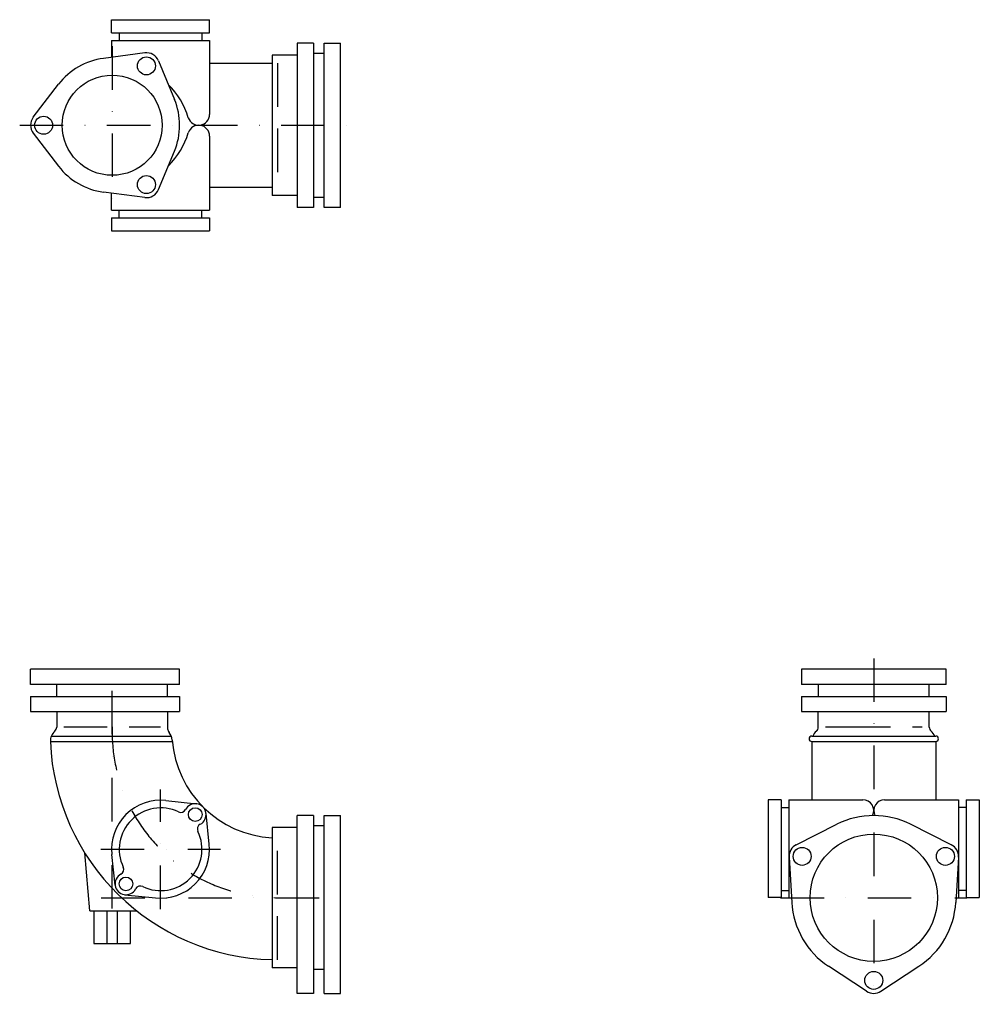
# Model space of a CAD drawing. Extents: x -361 to 521, y -486 to 419.
import ezdxf

# ---------------------------------------------------------------- set-up
doc = ezdxf.new("R2010")
doc.units = 0
doc.header["$PDSIZE"] = 1
for name, pattern in [('DASHDOT', [80, 40, -20, 0, -20]), ('DASHED', [60, 40, -20]), ('HIDDENX2', [80, 60, -20])]:
    doc.linetypes.add(name, pattern=pattern)
doc.layers.get('0').update_dxf_attribs({"linetype": 'CONTINUOUS'})

msp = doc.modelspace()

# ---------------------------------------------------------------- linework, layer by layer
at = {"color": 3, "linetype": 'CONTINUOUS'}
for p, q in [((-276.31, 419.39), (-186.31, 419.39)), ((-276.31, 407.39), (-276.31, 419.39)), ((-186.31, 407.39), (-186.31, 419.39)), ((-276.31, 407.39), (-186.31, 407.39)), ((-269.31, 407.39), (-269.31, 400.39)), ((-193.31, 407.39), (-193.31, 400.39)), ((-276.31, 400.39), (-186.31, 400.39)), ((-276.31, 400.39), (-276.31, 384.86)), ((-186.31, 400.39), (-186.31, 332.39)), ((-90.83, 397.87), (-105.83, 397.87)), ((-105.83, 397.87), (-105.83, 246.92)), ((-90.83, 397.87), (-90.83, 246.92)), ((-80.83, 246.92), (-80.83, 397.87)), ((-80.83, 397.87), (-65.83, 397.87)), ((-65.83, 246.92), (-65.83, 397.87)), ((-245.89, 388.85), (-283.89, 383.87)), ((-233.24, 381.55), (-218.56, 346.15)), ((-105.83, 386.87), (-128.83, 386.87)), ((-128.83, 386.87), (-128.83, 257.87)), ((-80.83, 388.39), (-90.83, 388.39)), ((-186.31, 379.39), (-128.83, 379.39)), ((-348.35, 329.69), (-325.03, 360.11)), ((-348.35, 315.09), (-325.03, 284.67)), ((-186.31, 312.39), (-186.31, 244.39)), ((-233.24, 263.24), (-218.56, 298.64)), ((-186.31, 265.39), (-128.83, 265.39)), ((-245.89, 255.94), (-283.89, 260.92)), ((-276.31, 244.39), (-276.31, 259.92)), ((-105.83, 257.87), (-128.83, 257.87)), ((-90.83, 256.39), (-80.83, 256.39)), ((-276.31, 244.39), (-186.31, 244.39)), ((-269.31, 237.39), (-269.31, 244.39)), ((-193.31, 237.39), (-193.31, 244.39)), ((-90.83, 246.92), (-105.83, 246.92)), ((-65.83, 246.92), (-80.83, 246.92)), ((-276.31, 237.39), (-186.31, 237.39)), ((-276.31, 237.39), (-276.31, 225.39)), ((-186.31, 237.39), (-186.31, 225.39)), ((-276.31, 225.39), (-186.31, 225.39)), ((-350.83, -191.61), (-350.83, -177.61)), ((-213.83, -177.61), (-350.83, -177.61)), ((-213.83, -191.61), (-213.83, -177.61)), ((490.67, -177.61), (357.67, -177.61)), ((357.67, -177.61), (357.67, -191.61)), ((490.67, -191.61), (490.67, -177.61)), ((-213.83, -191.61), (-350.83, -191.61)), ((-326.83, -202.61), (-326.83, -191.61)), ((-224.83, -202.61), (-224.83, -191.61)), ((490.67, -191.61), (357.67, -191.61)), ((373.17, -191.61), (373.17, -202.61)), ((475.17, -202.61), (475.17, -191.61)), ((-350.83, -202.61), (-350.83, -216.57)), ((-350.83, -202.61), (-213.83, -202.61)), ((-213.83, -202.61), (-213.83, -216.57)), ((357.67, -202.61), (357.67, -216.61)), ((357.67, -202.61), (490.67, -202.61)), ((490.67, -202.61), (490.67, -216.61)), ((-350.83, -216.57), (-213.83, -216.57)), ((-326.83, -216.57), (-326.83, -230.79)), ((-224.83, -216.57), (-224.83, -232.31)), ((357.67, -216.61), (490.67, -216.61)), ((373.17, -230.79), (373.17, -216.61)), ((475.17, -230.79), (475.17, -216.61)), ((-332.66, -244.09), (-220.57, -244.09)), ((-331.78, -239.09), (-221.41, -239.09)), ((367.17, -239.09), (481.17, -239.09)), ((367.17, -244.09), (367.17, -297.57)), ((367.17, -244.09), (481.17, -244.09)), ((481.17, -244.09), (481.17, -297.57)), ((-226.56, -298.34), (-198.43, -301.32)), ((339.17, -297.57), (327.17, -297.57)), ((327.17, -297.57), (327.17, -387.57)), ((339.17, -297.57), (339.17, -387.57)), ((346.17, -297.57), (346.17, -387.61)), ((346.17, -297.57), (414.17, -297.57)), ((434.17, -297.57), (502.17, -297.57)), ((502.17, -297.57), (502.17, -387.61)), ((509.17, -297.57), (521.17, -297.57)), ((509.17, -297.57), (509.17, -387.57)), ((521.17, -297.57), (521.17, -387.57)), ((339.17, -304.86), (346.17, -304.86)), ((509.17, -304.86), (502.17, -304.86)), ((-186.56, -338.34), (-189.54, -310.21)), ((-90.83, -312.13), (-105.83, -312.13)), ((-105.83, -475.63), (-105.83, -312.13)), ((-90.83, -312.13), (-90.83, -475.63)), ((-80.83, -475.63), (-80.83, -312.11)), ((-80.83, -312.11), (-65.83, -312.11)), ((-65.83, -475.63), (-65.83, -312.11)), ((-105.83, -323.13), (-128.83, -323.13)), ((-128.83, -323.13), (-128.83, -452.13)), ((-80.83, -321.61), (-90.83, -321.61)), ((352.97, -338.88), (390.28, -320.14)), ((495.38, -338.88), (458.06, -320.14)), ((-296.38, -399.61), (-301.04, -346.41)), ((-273.07, -375.96), (-276.06, -347.84)), ((346.37, -350.3), (348.8, -391.99)), ((501.97, -350.3), (499.54, -391.99)), ((-264.18, -384.85), (-236.06, -387.84)), ((339.17, -387.57), (327.17, -387.57)), ((339.17, -380.86), (346.17, -380.86)), ((346.17, -387.61), (348.54, -387.61)), ((499.8, -387.61), (502.17, -387.61)), ((509.17, -380.86), (502.17, -380.86)), ((509.17, -387.57), (521.17, -387.57)), ((-296.38, -399.61), (-253.38, -399.61)), ((-292.83, -399.61), (-292.83, -429.61)), ((-280.83, -399.61), (-280.83, -429.61)), ((-270.83, -429.61), (-270.83, -399.61)), ((-258.83, -429.61), (-258.83, -399.61)), ((-292.83, -429.61), (-258.83, -429.61)), ((-105.83, -452.13), (-128.83, -452.13)), ((417.58, -473.63), (382.69, -450.69)), ((430.77, -473.63), (465.66, -450.69)), ((-80.83, -453.61), (-90.83, -453.61)), ((-90.83, -475.63), (-105.83, -475.63)), ((-80.83, -475.63), (-65.83, -475.63))]:
    msp.add_line(p, q, dxfattribs=at)
at = {"color": 4, "linetype": 'DASHDOT'}
for p, q in [((-275.83, 394.92), (-275.83, 249.86)), ((-360.83, 322.39), (-55.83, 322.39)), ((-275.83, -397.61), (-275.83, -167.61)), ((424.17, -167.61), (424.17, -485.61)), ((-231.31, -398.09), (-231.31, -288.09)), ((-286.31, -343.09), (-176.31, -343.09)), ((-285.83, -387.61), (-55.83, -387.61)), ((338.54, -387.61), (509.8, -387.61))]:
    msp.add_line(p, q, dxfattribs=at)
at = {"color": 7, "linetype": 'DASHED'}
msp.add_line((-123.83, 379.39), (-123.83, 265.39), dxfattribs=at)
at = {"color": 4, "linetype": 'DASHED'}
for p, q in [((-320.33, -230.61), (-231.33, -230.61)), ((-123.83, -444.63), (-123.83, -330.63))]:
    msp.add_line(p, q, dxfattribs=at)
at = {"color": 7, "linetype": 'HIDDENX2'}
msp.add_line((379.67, -230.61), (468.67, -230.61), dxfattribs=at)
at = {"color": 3, "linetype": 'CONTINUOUS'}
for centre, radius in [((-244.33, 376.95), 8.27), ((-275.83, 322.39), 46), ((-338.83, 322.39), 8.27), ((-244.33, 267.83), 8.27), ((-199.49, -311.27), 6.3), ((424.17, -387.61), 58.5), ((358.35, -349.61), 8.27), ((489.99, -349.61), 8.27), ((-263.13, -374.91), 6.3), ((424.17, -463.61), 8.27)]:
    msp.add_circle(centre, radius, dxfattribs=at)
for centre, radius, start, end in [((-275.83, 322.39), 62, 97.472, 142.528), ((-244.33, 376.95), 12, 22.528, 97.472), ((-272.93, 309.39), 70, 16.54208, 45.80096), ((-275.83, 322.39), 62, 337.472, 382.528), ((-338.83, 322.39), 12, 142.528, 217.472), ((-196.31, 332.39), 10, 197.87233, 360), ((-196.31, 312.39), 10, 0, 162.12799), ((-272.93, 335.39), 70, 314.19904, 343.45792), ((-275.83, 322.39), 62, 217.472, 262.528), ((-244.33, 267.83), 12, 262.528, 337.472), ((-320.67, -243.61), 12, 131.04244, 182.32737), ((-331.83, -230.79), 5, 311.04244, 360), ((-219.83, -232.31), 5, 180, 221.6332), ((379.17, -243.75), 12, 130.32022, 157.18868), ((368.17, -230.79), 5, 310.32022, 360), ((480.17, -230.79), 5, 180, 229.67978), ((469.17, -243.75), 12, 22.81132, 49.67978), ((-123.83, -235.61), 209, 182.32737, 268.62916), ((-232.53, -243.61), 12, 4.20898, 41.6332), ((-123.83, -235.61), 97, 184.20898, 267.0453), ((367.17, -241.59), 2.5, 90, 270), ((481.17, -241.59), 2.5, 270, 450), ((-231.31, -343.09), 45, 83.94244, 186.05756), ((414.17, -307.57), 10, 332.95139, 450), ((434.17, -307.57), 10, 90, 207.04861), ((-231.31, -343.09), 38, 64.4566, 205.5434), ((-212.77, -304.29), 5, 244.4566, 332.27973), ((-199.49, -311.27), 10, 297.72027, 512.27973), ((424.17, -387.61), 75.5, 63.32932, 116.67068), ((-192.51, -324.55), 5, 117.72027, 205.5434), ((-231.31, -343.09), 38, 244.4566, 385.5434), ((-231.31, -343.09), 45, 263.94244, 366.05756), ((358.35, -349.61), 12, 116.67068, 183.32932), ((489.99, -349.61), 12, 356.67068, 423.32932), ((-270.11, -361.63), 5, 297.72027, 385.5434), ((-263.13, -374.91), 10, 117.72027, 332.27973), ((-249.85, -381.88), 5, 64.4566, 152.27973), ((424.17, -387.61), 75.5, 183.32932, 236.67068), ((424.17, -387.61), 75.5, 303.32932, 356.67068), ((424.17, -463.61), 12, 236.67068, 303.32932)]:
    msp.add_arc(centre, radius, start, end, dxfattribs=at)
at = {"color": 4, "linetype": 'DASHDOT'}
msp.add_arc((-123.83, -235.61), 152, 178.11595, 270, dxfattribs=at)
at = {"color": 5, "linetype": 'CONTINUOUS'}
msp.add_point((-275.83, -387.61), dxfattribs=at)

doc.saveas('drawing.dxf')
